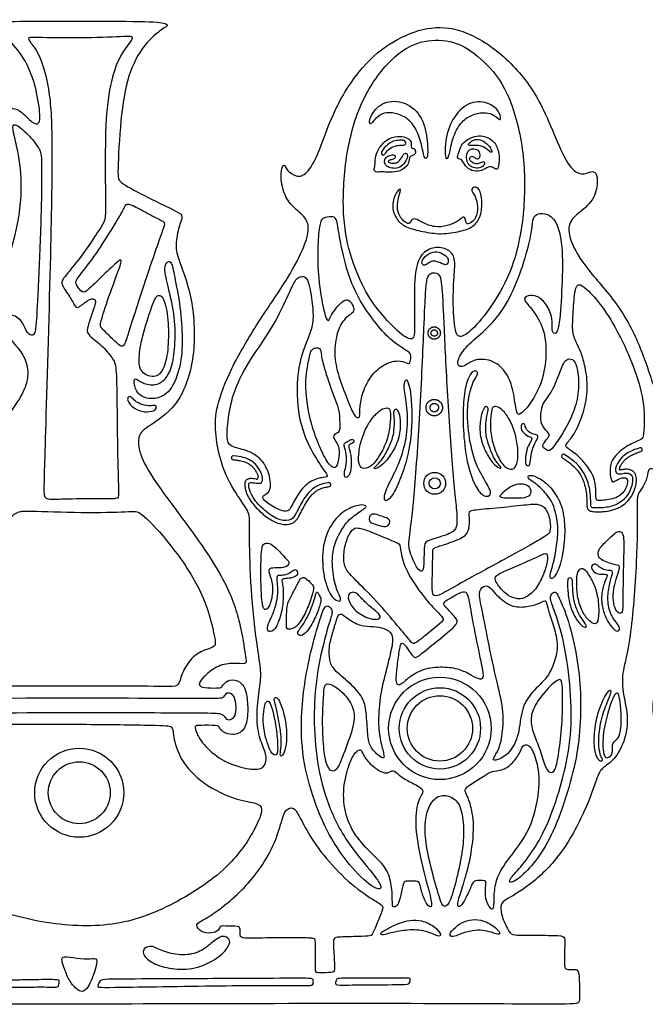
# Model space of a CAD drawing. Units: millimetres. Extents: x -160 to 150, y -168 to 149.
# Drawn here: x -10 to 24, y -93 to -40 of the extents above; entities that cross this region are included whole.
import ezdxf

# ---------------------------------------------------------------- set-up
doc = ezdxf.new("R2010")
doc.units = ezdxf.units.MM
doc.header["$MEASUREMENT"] = 0
doc.layers.add('Layer 03', color=5, linetype='Continuous')

msp = doc.modelspace()

# ---------------------------------------------------------------- linework, layer by layer
at = {"layer": 'Layer 03'}
for centre, radius in [((12.359, -65.109), 0.583), ((12.359, -65.109), 0.301), ((12.635, -78.183), 2.733), ((12.635, -78.183), 2.167), ((12.635, -78.183), 1.742), ((-6.603, -81.615), 2.376), ((-6.603, -81.615), 1.652)]:
    msp.add_circle(centre, radius, dxfattribs=at)
for centre, radius, start, end in [((19.219, -63.661), 0.103, 58.129, 238.129), ((23.332, -63.314), 0.103, 286.322, 106.2716), ((1.616, -63.747), 0.103, 85.4332, 265.4332), ((2.851, -64.787), 0.1, 264.0863, 14.251), ((6.717, -65.179), 0.103, 278.6015, 98.5575)]:
    msp.add_arc(centre, radius, start, end, dxfattribs=at)
for points in [[(-28.79, -54.61), (-29.836, -56.143), (-32.379, -60.09), (-35.395, -65.967), (-37.178, -72.276), (-37.516, -74.596), (-37.54, -75.724), (-37.657, -75.724), (-38.128, -75.677), (-38.387, -76.03), (-38.434, -78.17), (-38.349, -78.972), (-37.822, -79.126), (-37.488, -78.882), (-37.295, -79.01), (-36.764, -79.7), (-35.569, -80.086), (-34.63, -79.829), (-34.193, -79.816), (-33.872, -80.176), (-33.319, -81.681), (-33.171, -81.637), (-31.42, -80.034), (-30.753, -79.426), (-30.827, -79.129), (-31.236, -78.576), (-31.405, -78.127), (-30.8, -78.014), (-28.538, -78.028), (-27.52, -78.026), (-27.324, -78.146), (-27.294, -78.867), (-27.636, -81.12), (-27.349, -82.931), (-26.417, -84.313), (-26.366, -85.061), (-26.587, -85.825), (-26.769, -86.215), (-26.952, -86.017), (-27.319, -85.558), (-27.472, -85.788), (-27.93, -86.964), (-28.633, -87.652), (-28.937, -87.528), (-29.257, -87.659), (-30.013, -88.067), (-29.955, -88.14), (-29.882, -88.372), (-30.173, -88.489), (-32.056, -89.122), (-33.104, -89.34), (-33.104, -89.268), (-33.119, -88.991), (-33.395, -89.035), (-34.326, -89.006), (-34.37, -89.18), (-34.544, -89.428), (-35.912, -89.442), (-38.322, -89.423), (-38.438, -89.582), (-38.366, -90.48), (-38.314, -91.292), (-38.398, -91.319), (-39.106, -91.305), (-39.134, -91.347), (-39.12, -92.556), (-39.037, -92.612), (-37.091, -92.584), (-30.468, -92.592), (-22.588, -92.625), (-22.122, -92.587), (-22.161, -92.412), (-22.161, -89.409), (-22.161, -88.73), (-22.297, -88.691), (-22.938, -88.535), (-23.326, -87.662), (-23.054, -87.138), (-22.472, -87.176), (-21.016, -88.05), (-17.931, -88.788), (-14.812, -88.473), (-13.865, -88.194), (-13.234, -88.547), (-10.773, -89.846), (-10.717, -90.162), (-10.828, -92.817), (-10.81, -92.891), (-9.566, -92.91), (0.291, -92.87), (13.5, -92.859), (20.039, -92.921), (20.081, -92.837), (20.081, -91.764), (20.039, -91.049), (19.87, -91.049), (19.323, -91.07), (19.26, -90.817), (19.293, -89.746), (19.332, -89.319), (19.099, -89.222), (17.798, -89.222), (16.457, -89.22), (16.386, -89.12), (15.913, -88.26), (15.855, -87.514), (16.085, -87.371), (17.604, -86.481), (19.282, -84.77), (20.601, -82.132), (21.049, -80.648), (21.277, -80.297), (21.91, -79.928), (22.54, -78.855), (22.706, -77.521), (22.355, -76.17), (22.348, -75.146), (22.794, -73.791), (23.18, -68.977), (23.16, -66.295), (23.16, -65.71), (23.321, -65.529), (23.684, -64.944), (23.745, -64.339), (23.866, -64.339), (24.289, -64.36), (24.309, -64.481), (24.188, -66.416), (24.094, -69.237), (24.155, -72.281), (24.374, -74.26), (24.636, -75.127), (24.435, -75.409), (23.951, -76.538), (24.035, -77.923), (24.533, -78.826), (24.971, -79.111), (25.284, -79.097), (25.463, -79.618), (25.748, -81.196), (26.985, -83.804), (28.85, -85.755), (30.433, -86.796), (31.417, -87.267), (31.398, -87.552), (30.96, -88.447), (30.37, -89.323), (29.856, -89.361), (27.268, -89.361), (25.917, -89.303), (25.86, -89.399), (25.898, -90.16), (25.909, -91.169), (25.803, -91.239), (25.242, -91.216), (25.218, -91.368), (25.171, -92.773), (25.347, -92.843), (32.196, -92.767), (36.589, -92.849), (36.607, -92.74), (36.634, -92.231), (36.634, -91.629), (36.5, -91.495), (36.099, -90.987), (36.085, -90.759), (36.19, -89.328), (36.098, -89.328), (35.729, -89.315), (35.584, -89.223), (35.229, -88.248), (35.163, -87.761), (35.387, -87.708), (36.77, -87.791), (38.93, -87.369), (40.299, -86.461), (41.09, -85.723), (41.287, -85.868), (41.685, -86.434), (41.891, -87.738), (41.438, -88.712), (41.109, -89.014), (40.683, -89.028), (40.683, -89.33), (40.695, -92.247), (40.741, -92.581), (40.845, -92.685), (41.893, -92.673), (48.659, -92.728), (57.426, -92.867), (57.485, -92.788), (57.485, -92.337), (57.513, -91.284), (57.444, -91.215), (57.059, -90.968), (57.073, -90.706), (57.1, -89.431), (56.853, -89.444), (53.094, -89.461), (52.709, -89.447), (52.723, -89.365), (52.764, -89.09), (52.517, -89.076), (51.719, -88.953), (51.719, -89.063), (51.706, -89.269), (51.5, -89.296), (50.08, -88.919), (48.761, -88.438), (48.679, -88.091), (48.721, -87.944), (48.679, -87.859), (47.878, -87.532), (47.593, -87.469), (47.487, -87.691), (47.414, -87.817), (47.14, -87.691), (46.612, -87.005), (46.154, -86.283), (46.186, -85.838), (45.943, -85.749), (45.732, -86), (45.456, -86.146), (45.334, -85.935), (45.034, -85.327), (44.961, -85.059), (45.213, -85.051), (48.259, -85.124), (50.361, -85.178), (50.58, -85.189), (51.726, -85.918), (53.85, -86.085), (55.222, -85.734), (55.473, -84.931), (56.894, -80.074), (57.426, -73.973), (57.526, -68.618), (57.392, -61.808), (56.203, -56.376), (54.983, -53.827), (54.227, -53.851), (52.479, -53.922), (52.054, -53.898), (51.676, -54.158), (51.298, -54.418), (51.321, -54.631), (51.297, -54.849), (51.181, -54.835), (50.382, -54.805), (50.339, -54.675), (50.179, -53.658), (50.165, -53.106), (50.397, -52.917), (52.111, -52.003), (52.953, -51.422), (52.822, -51.175), (52.459, -51.132), (50.911, -51.161), (50.72, -51.151), (50.739, -51.075), (50.708, -50.452), (50.851, -50.443), (51.904, -50.424), (52.726, -50.452), (52.736, -50.395), (52.479, -49.838), (51.862, -49.474), (51.048, -49.251), (50.871, -48.769), (50.965, -47.118), (50.56, -45.891), (49.329, -44.6), (47.576, -44.586), (46.551, -45.112), (45.944, -45.314), (45.158, -45.247), (43.823, -45.004), (41.369, -44.573), (41.188, -44.389), (40.843, -44.108), (40.835, -44.028), (41.011, -43.795), (40.919, -43.117), (40.491, -43.044), (40.327, -43.035), (40.582, -42.789), (40.609, -42.361), (40.309, -41.933), (39.763, -41.979), (39.608, -42.416), (39.735, -42.598), (39.89, -42.507), (40.191, -42.443), (40.318, -42.671), (40.209, -42.862), (39.717, -42.871), (39.289, -42.825), (38.889, -42.479), (37.398, -41.16), (34.857, -40.303), (32.371, -40.515), (30.293, -41.338), (28.274, -43.062), (27.547, -44.619), (27.305, -44.917), (26.953, -44.67), (27.006, -44.272), (27.258, -44.067), (27.035, -44.014), (26.525, -44.166), (26.05, -44.823), (25.932, -45.769), (26.527, -46.476), (26.974, -46.501), (26.961, -46.761), (26.952, -47.703), (26.915, -47.911), (26.694, -48.267), (26.482, -49.59), (26.333, -51.083), (25.44, -54.035), (24.792, -57.318), (24.468, -59.168), (24.33, -60.186), (23.983, -59.931), (23.59, -58.428), (22.433, -55.838), (20.653, -53.919), (19.53, -52.258), (19.451, -51.152), (20.063, -50.698), (20.947, -49.904), (21.074, -48.887), (20.929, -48.433), (20.602, -48.487), (20.239, -48.687), (19.549, -48.36), (18.837, -46.784), (17.818, -44.242), (15.985, -42.12), (13.8, -40.803), (11.948, -40.712), (10.131, -41.457), (8.488, -42.776), (6.977, -45.091), (6.16, -47.598), (5.519, -48.679), (4.964, -48.779), (4.448, -48.414), (4.309, -47.96), (4.107, -48.515), (4.246, -49.536), (4.682, -50.318), (5.464, -50.858), (5.691, -51.484), (5.45, -52.407), (4.642, -54.038), (2.927, -56.497), (1.411, -59.072), (0.669, -61.084), (0.629, -62.353), (0.883, -63.878), (1.489, -65.284), (2.424, -66.565), (2.499, -66.922), (2.462, -68.729), (2.633, -71.999), (3.016, -74.629), (3.131, -75.398), (2.939, -76.399), (2.828, -77.945), (3.122, -79.049), (3.453, -79.712), (3.269, -80.337), (2.589, -80.411), (1.135, -80.043), (0.031, -79.104), (-0.373, -78.424), (-0.465, -78.037), (-0.245, -78.019), (0.821, -78.014), (0.844, -78.093), (1.013, -78.376), (1.568, -78.58), (2.246, -78.342), (2.416, -77.426), (2.359, -76.431), (2.144, -75.741), (1.534, -75.526), (1.104, -75.763), (1.013, -76.001), (0.821, -76.035), (0.018, -76.024), (-0.299, -75.877), (-0.027, -75.481), (0.697, -74.848), (1.556, -74.667), (2.371, -74.796), (2.276, -74.482), (2.03, -72.641), (1.264, -70.304), (-0.807, -67.345), (-2.69, -64.886), (-3.431, -63.515), (-3.501, -62.512), (-2.991, -62.09), (-1.372, -61.126), (-0.386, -58.644), (-0.475, -55.296), (-1.328, -53.125), (-1.513, -52.45), (-1.272, -51.318), (-1.05, -50.836), (-1.272, -50.65), (-2.942, -49.87), (-4.5, -49.035), (-4.575, -48.757), (-4.412, -45.638), (-4.036, -43.269), (-3.15, -41.63), (-2.077, -40.783), (-1.8, -40.684), (-2.125, -40.473), (-4.513, -40.454), (-9.629, -40.436), (-11.214, -40.493), (-11.157, -40.703), (-10.603, -41.181), (-9.609, -42.251), (-8.979, -43.607), (-8.673, -45.346), (-8.711, -45.996), (-9.094, -45.919), (-9.686, -45.251), (-10.164, -45.059), (-10.565, -45.174), (-10.718, -44.945), (-11.062, -44.658), (-11.52, -44.696), (-11.807, -44.735), (-11.902, -44.257), (-12.328, -43.857), (-12.749, -43.494), (-12.634, -43.016), (-13.398, -41.144), (-15.462, -40.188), (-18.232, -41.029), (-20.506, -43.341), (-21.205, -44.435), (-21.38, -44.857), (-21.749, -44.928), (-22.944, -45.543), (-24.37, -47.308), (-25.715, -49.068), (-25.783, -49.392), (-25.834, -50.365), (-26.107, -50.894), (-27.745, -53.077), (-28.79, -54.61)], [(-8.042, -47.522), (-8.042, -48.89), (-8.098, -52.485), (-8.431, -63.891), (-8.496, -65.781), (-8.383, -66.006), (-7.391, -65.939), (-5.182, -65.939), (-4.529, -65.939), (-4.484, -65.804), (-4.551, -64.339), (-4.595, -60.584), (-4.618, -58.839), (-4.799, -58.454), (-5.388, -57.728), (-6.249, -57.139), (-6.159, -56.777), (-5.909, -56.003), (-5.683, -55.414), (-5.796, -55.255), (-6.068, -55.255), (-6.702, -55.799), (-6.816, -55.686), (-7.156, -55.061), (-7.632, -54.427), (-7.428, -54.155), (-6.394, -52.88), (-5.528, -51.581), (-5.231, -51.103), (-5.186, -50.738), (-5.256, -45.987), (-4.977, -43.773), (-4.475, -42.267), (-3.611, -41.263), (-3.917, -41.235), (-6.176, -41.347), (-8.965, -41.319), (-9.355, -41.263), (-9.244, -41.57), (-8.686, -42.156), (-8.1, -44.275), (-8.043, -46.154), (-8.042, -47.522)], [(8.839, -44.104), (8.37, -44.918), (7.684, -46.818), (7.384, -50.188), (7.679, -52.618), (8.593, -54.85), (9.4, -55.98), (10.559, -57.205), (11.258, -57.567), (11.306, -56.916), (11.233, -54.29), (11.474, -52.989), (12.149, -52.507), (12.92, -52.507), (13.45, -52.94), (13.426, -53.687), (13.306, -55.254), (13.426, -57.205), (13.764, -57.374), (14.51, -56.82), (15.763, -55.205), (16.727, -53.133), (17.182, -50.471), (17.176, -47.289), (16.299, -44.052), (14.996, -42.549), (13.594, -41.497), (11.965, -41.397), (10.498, -41.933), (9.308, -43.29), (8.839, -44.104)], [(10.095, -45.35), (10.299, -45.375), (10.742, -45.5), (11.304, -46.011), (11.661, -46.93), (11.781, -47.799), (12.019, -47.867), (11.968, -46.522), (11.593, -45.279), (10.47, -44.598), (9.38, -44.836), (8.869, -45.619), (8.869, -46.028), (9.073, -45.789), (9.516, -45.347), (9.891, -45.324), (10.095, -45.35)], [(14.794, -45.35), (14.599, -45.375), (14.157, -45.5), (13.595, -46.011), (13.237, -46.93), (13.118, -47.799), (12.88, -47.867), (12.931, -46.522), (13.439, -45.352), (14.393, -44.634), (15.458, -44.86), (15.884, -45.401), (15.884, -45.809), (15.68, -45.571), (15.322, -45.347), (14.988, -45.324), (14.794, -45.35)], [(-11.684, -62.862), (-11.382, -62.549), (-10.564, -61.702), (-9.611, -60.408), (-9.27, -59.363), (-9.452, -58.432), (-9.974, -57.751), (-10.837, -56.798), (-10.859, -56.207), (-10.156, -56.026), (-9.565, -56.525), (-9.406, -57.138), (-9.043, -57.274), (-8.907, -56.956), (-8.815, -54.972), (-8.637, -51.332), (-8.585, -47.615), (-8.689, -47.331), (-9.102, -46.711), (-9.98, -45.884), (-10.238, -45.988), (-9.929, -47.021), (-9.593, -49.061), (-9.877, -51.799), (-11.133, -55.282), (-13.457, -57.787), (-14.778, -58.982), (-15.321, -59.236), (-15.457, -59.355), (-15.321, -59.525), (-14.827, -59.651), (-14.237, -60.434), (-14.021, -61.678), (-14.25, -63.173), (-14.561, -64.515), (-14.609, -64.871), (-14.335, -64.887), (-13.333, -64.435), (-12.38, -63.578), (-11.987, -63.175), (-11.684, -62.862)], [(10.806, -46.66), (10.688, -46.617), (10.387, -46.559), (9.792, -46.732), (9.322, -47.27), (9.178, -47.788), (9.178, -48.162), (9.111, -48.373), (9.178, -48.527), (9.514, -48.479), (9.926, -48.527), (10.512, -48.488), (10.982, -48.114), (11.001, -47.721), (11.116, -47.615), (11.327, -47.596), (11.337, -47.327), (11.251, -47.231), (11.078, -47.222), (11.116, -47.039), (11.097, -46.819), (10.924, -46.703), (10.806, -46.66)], [(15.744, -47.367), (15.694, -47.183), (15.501, -46.768), (14.892, -46.547), (14.512, -46.575), (14.06, -46.771), (13.765, -47.066), (13.627, -47.528), (13.539, -47.765), (13.627, -47.784), (13.863, -47.863), (14.021, -48.286), (14.453, -48.482), (14.866, -48.453), (15.23, -48.187), (15.506, -48.246), (15.742, -48.463), (15.801, -47.873), (15.794, -47.551), (15.744, -47.367)], [(15.212, -47.065), (15.119, -46.961), (14.876, -46.771), (14.503, -46.742), (14.237, -46.899), (14.109, -47.076), (14.286, -47.106), (14.699, -47.047), (15.093, -47.214), (15.378, -47.509), (15.437, -47.391), (15.306, -47.168), (15.212, -47.065)], [(10.537, -47.063), (10.459, -47.065), (10.262, -47.096), (9.907, -47.257), (9.745, -47.496), (9.629, -47.625), (9.487, -47.567), (9.545, -47.309), (9.945, -46.947), (10.242, -46.825), (10.552, -46.792), (10.726, -46.805), (10.823, -46.908), (10.81, -47.025), (10.726, -47.083), (10.614, -47.061), (10.537, -47.063)], [(14.396, -48.005), (14.46, -48.041), (14.599, -48.089), (14.806, -48.013), (15.031, -47.937), (15.047, -48.098), (14.853, -48.267), (14.48, -48.288), (14.239, -48.174), (14.053, -47.958), (14.019, -47.543), (14.23, -47.259), (14.552, -47.285), (14.743, -47.382), (14.81, -47.653), (14.713, -47.814), (14.531, -47.776), (14.387, -47.632), (14.218, -47.687), (14.214, -47.873), (14.332, -47.969), (14.396, -48.005)], [(9.879, -48.231), (9.95, -48.265), (10.139, -48.326), (10.507, -48.28), (10.784, -47.997), (10.933, -47.655), (10.875, -47.487), (10.713, -47.493), (10.655, -47.655), (10.423, -47.977), (10.197, -48.061), (9.913, -47.997), (9.855, -47.951), (9.946, -47.855), (10.146, -47.829), (10.275, -47.719), (10.223, -47.564), (9.971, -47.597), (9.739, -47.713), (9.662, -47.926), (9.713, -48.119), (9.808, -48.197), (9.879, -48.231)], [(11.732, -51.201), (11.908, -51.288), (12.377, -51.474), (13.021, -51.389), (13.628, -51.134), (13.919, -50.818), (14.004, -51.025), (14.029, -51.28), (14.211, -51.268), (14.587, -51), (14.672, -50.333), (14.539, -49.762), (14.259, -49.471), (14.454, -49.252), (14.757, -49.374), (14.903, -49.993), (14.842, -50.891), (14.441, -51.438), (13.761, -51.668), (12.693, -51.85), (11.722, -51.68), (10.811, -51.462), (10.362, -51.098), (10.061, -50.509), (10.193, -49.663), (10.629, -49.252), (10.435, -49.811), (10.338, -50.393), (10.447, -50.855), (10.823, -51.231), (11.03, -51.28), (11.09, -51.049), (11.321, -50.952), (11.556, -51.114), (11.732, -51.201)], [(-4.433, -50.832), (-4.619, -51.158), (-5.267, -52.221), (-6.124, -53.467), (-6.844, -54.304), (-6.785, -54.498), (-6.416, -55.004), (-6.182, -54.829), (-5.19, -53.876), (-4.353, -53.078), (-4.314, -53.253), (-5.074, -55.251), (-5.507, -56.637), (-5.478, -56.782), (-4.871, -57.359), (-4.395, -57.836), (-4.193, -57.793), (-3.99, -57.085), (-2.618, -52.871), (-2.033, -51.3), (-2.049, -51.167), (-2.367, -51.016), (-3.503, -50.403), (-3.988, -50.153), (-4.155, -50.27), (-4.248, -50.507), (-4.433, -50.832)], [(7.317, -52.133), (7.409, -52.615), (7.682, -53.896), (8.341, -55.398), (9.287, -56.67), (10.07, -57.567), (11.071, -58.128), (11.097, -58.322), (11.045, -58.762), (10.889, -58.698), (10.411, -58.516), (9.647, -58.724), (8.902, -59.377), (8.454, -60.389), (8.352, -61.17), (8.377, -61.593), (8.236, -61.631), (8.019, -61.465), (7.583, -60.338), (7.109, -59.07), (6.956, -57.931), (7.243, -56.7), (7.661, -56.215), (8.078, -55.986), (8.038, -55.663), (7.796, -55.285), (7.486, -55.326), (7.095, -55.757), (6.786, -56.215), (6.705, -56.484), (6.543, -56.349), (6.247, -55.005), (6.085, -53.362), (6.145, -51.803), (6.267, -51.033), (6.469, -50.925), (6.996, -50.858), (7.131, -51.006), (7.225, -51.651), (7.317, -52.133)], [(17.341, -52.508), (17.225, -52.953), (16.862, -54.193), (16.048, -55.864), (15.086, -56.951), (14.026, -57.768), (13.549, -58.537), (13.604, -58.922), (13.989, -58.867), (14.466, -58.446), (15.528, -58.519), (16.225, -59.215), (16.591, -60.168), (16.698, -61.45), (16.909, -61.467), (17.472, -60.887), (18.122, -59.691), (18.351, -58.259), (18.21, -56.806), (17.577, -55.822), (17.032, -55.277), (17.296, -55.083), (17.841, -55.066), (18.369, -55.558), (18.667, -56.349), (18.597, -56.965), (18.738, -57.193), (19.002, -56.965), (19.142, -54.914), (19.213, -52.56), (18.914, -51.153), (18.369, -50.696), (17.841, -50.696), (17.595, -50.907), (17.56, -51.522), (17.457, -52.063), (17.341, -52.508)], [(13.003, -53.033), (12.936, -52.956), (12.7, -52.779), (12.258, -52.73), (11.805, -52.985), (11.618, -53.369), (11.805, -53.526), (12.051, -53.339), (12.287, -53.212), (12.661, -53.349), (13.025, -53.516), (13.103, -53.241), (13.071, -53.11), (13.003, -53.033)], [(-1.878, -54.538), (-1.779, -54.955), (-1.503, -56.087), (-1.461, -57.64), (-1.628, -58.903), (-2.002, -59.595), (-2.507, -59.913), (-3.274, -59.8), (-3.685, -59.37), (-3.685, -59.913), (-3.423, -60.474), (-2.582, -60.679), (-1.722, -60.287), (-1.161, -58.847), (-1.086, -57.426), (-1.192, -55.736), (-1.547, -53.92), (-1.685, -53.269), (-1.882, -53.23), (-2.1, -53.585), (-1.978, -54.121), (-1.878, -54.538)], [(4.469, -55.234), (4.257, -55.689), (3.633, -56.989), (2.332, -58.707), (1.551, -60.372), (1.305, -61.847), (1.24, -62.913), (1.535, -63.192), (2.42, -63.339), (3.241, -63.883), (3.609, -64.796), (3.624, -65.503), (3.329, -65.709), (3.138, -65.812), (3.255, -66.063), (4.139, -66.593), (4.566, -66.637), (4.699, -66.357), (5.141, -65.532), (5.759, -64.914), (6.496, -64.781), (6.702, -64.752), (6.466, -64.443), (5.612, -63.165), (4.988, -61.379), (4.99, -58.792), (5.722, -57.146), (5.904, -56.385), (5.831, -55.46), (5.613, -54.026), (5.141, -54.063), (4.906, -54.262), (4.682, -54.779), (4.469, -55.234)], [(11.791, -56.612), (11.747, -57.652), (11.611, -61.089), (11.264, -65.951), (10.991, -68.173), (10.952, -68.504), (11.127, -69.029), (11.438, -69.691), (11.691, -69.885), (11.789, -69.555), (11.789, -68.29), (11.925, -68.173), (13.189, -67.823), (13.54, -67.531), (13.579, -66.986), (13.244, -63.873), (12.959, -59.212), (12.805, -55.596), (12.716, -54.044), (12.464, -53.876), (12.127, -53.86), (11.942, -54.129), (11.875, -54.851), (11.835, -55.573), (11.791, -56.612)], [(20.381, -58.92), (20.444, -59.226), (20.567, -60.014), (20.327, -61.324), (19.86, -62.448), (19.345, -63.033), (19.331, -63.187), (19.916, -63.521), (20.738, -64.413), (20.989, -65.249), (20.907, -66.039), (21.161, -66.039), (22.11, -65.937), (22.553, -65.469), (22.679, -64.988), (22.578, -64.786), (22.262, -64.811), (21.895, -65.064), (21.793, -65.039), (21.679, -64.507), (21.755, -63.862), (22.388, -63.233), (23.162, -62.841), (23.443, -62.764), (23.532, -62.522), (23.559, -60.703), (23, -58.906), (22.197, -57.112), (21.315, -55.642), (20.375, -54.625), (20.035, -54.455), (19.819, -54.671), (19.757, -55.969), (19.665, -57.097), (19.958, -57.669), (20.19, -58.179), (20.318, -58.615), (20.381, -58.92)], [(-2.755, -55.753), (-2.889, -56.139), (-3.285, -57.365), (-3.438, -58.418), (-3.38, -59.261), (-2.461, -59.548), (-2.002, -58.878), (-1.829, -57.748), (-1.848, -56.139), (-2.136, -55.048), (-2.48, -55.048), (-2.621, -55.367), (-2.755, -55.753)], [(5.639, -58.536), (5.581, -58.823), (5.394, -59.791), (5.658, -61.525), (5.967, -62.584), (6.519, -63.836), (6.926, -64.356), (7.186, -64.21), (7.284, -63.494), (7.219, -63.023), (6.926, -62.681), (6.991, -62.47), (7.3, -62.405), (7.3, -61.949), (7.251, -61.104), (7.072, -60.763), (6.444, -58.957), (6.297, -58.252), (6.264, -57.843), (5.887, -57.875), (5.74, -58.072), (5.696, -58.249), (5.639, -58.536)], [(19.058, -59.147), (18.953, -59.423), (18.621, -60.278), (18.154, -60.775), (18.048, -61.182), (17.961, -61.869), (18.305, -62.308), (18.542, -62.521), (18.341, -62.747), (18.068, -63.114), (18.186, -63.245), (18.471, -63.411), (18.602, -63.292), (19.195, -62.45), (19.729, -61.465), (20.058, -60.35), (20.032, -59.158), (19.802, -58.453), (19.443, -58.466), (19.25, -58.619), (19.162, -58.871), (19.058, -59.147)], [(14.35, -59.866), (14.256, -60.12), (14.039, -60.928), (14.186, -62.771), (14.558, -64.258), (15.442, -65.559), (15.293, -65.797), (14.995, -65.827), (14.548, -65.41), (14.042, -64.01), (13.863, -62.174), (13.863, -60.906), (14.012, -59.745), (14.325, -59.121), (14.608, -59.091), (14.667, -59.24), (14.608, -59.404), (14.445, -59.612), (14.35, -59.866)], [(10.795, -60.487), (10.842, -60.799), (10.989, -61.814), (10.749, -63.238), (10.335, -64.386), (9.723, -65.448), (9.611, -66.157), (10.029, -65.947), (10.528, -64.933), (10.898, -63.791), (11.107, -62.65), (11.156, -61.311), (11.075, -60.152), (10.898, -59.557), (10.786, -59.589), (10.705, -59.943), (10.748, -60.175), (10.795, -60.487)], [(-3.684, -60.651), (-3.613, -60.716), (-3.438, -60.867), (-2.843, -61.021), (-2.51, -60.902), (-2.463, -61.128), (-2.677, -61.283), (-3.26, -61.319), (-3.831, -61.021), (-4.057, -60.664), (-3.998, -60.474), (-3.867, -60.474), (-3.756, -60.585), (-3.684, -60.651)], [(9.302, -61.341), (9.162, -61.469), (8.83, -61.843), (8.472, -62.673), (8.294, -63.427), (8.281, -64.052), (8.472, -64.372), (8.932, -64.282), (9.404, -63.708), (9.851, -62.788), (9.992, -61.958), (10.005, -61.307), (9.941, -61.077), (9.673, -61.077), (9.443, -61.213), (9.302, -61.341)], [(10.201, -61.601), (10.212, -61.779), (10.22, -62.367), (10.016, -63.005), (9.645, -63.72), (9.365, -64.065), (9.084, -64.295), (9.16, -64.372), (9.582, -64.155), (10.144, -63.452), (10.527, -62.533), (10.527, -61.677), (10.424, -61.23), (10.246, -61.103), (10.156, -61.294), (10.19, -61.422), (10.201, -61.601)], [(15.15, -61.469), (15.118, -61.645), (15.039, -62.228), (15.166, -62.886), (15.447, -63.64), (15.685, -64.016), (15.936, -64.278), (15.851, -64.345), (15.459, -64.079), (14.985, -63.314), (14.715, -62.356), (14.818, -61.506), (14.973, -61.075), (15.166, -60.969), (15.231, -61.17), (15.182, -61.293), (15.15, -61.469)], [(16.074, -61.319), (16.198, -61.463), (16.482, -61.875), (16.738, -62.742), (16.825, -63.511), (16.762, -64.134), (16.534, -64.428), (16.088, -64.284), (15.688, -63.657), (15.355, -62.69), (15.315, -61.849), (15.38, -61.201), (15.471, -60.981), (15.738, -61.013), (15.949, -61.176), (16.074, -61.319)], [(17.193, -62.079), (17.218, -62.146), (17.302, -62.319), (17.561, -62.497), (17.873, -62.506), (17.882, -62.667), (17.623, -63.087), (17.489, -63.623), (17.454, -64.141), (17.329, -64.212), (17.177, -64.087), (17.204, -63.569), (17.346, -63.06), (17.57, -62.738), (17.543, -62.658), (17.159, -62.524), (16.909, -62.176), (17.025, -61.908), (17.15, -61.917), (17.168, -62.012), (17.193, -62.079)], [(7.57, -63.246), (7.601, -63.363), (7.673, -63.7), (7.625, -64.228), (7.517, -64.612), (7.565, -64.816), (7.757, -64.78), (7.913, -64.432), (7.902, -63.529), (7.754, -63.157), (7.772, -63.061), (7.936, -62.975), (8.066, -62.931), (8.04, -62.784), (7.936, -62.732), (7.668, -62.905), (7.486, -62.992), (7.539, -63.128), (7.57, -63.246)], [(16.21, -65.9), (16.402, -65.91), (16.922, -65.916), (17.375, -65.852), (17.529, -65.589), (17.411, -65.218), (16.985, -65.091), (16.459, -65.208), (15.925, -65.644), (15.771, -65.861), (16.018, -65.891), (16.21, -65.9)], [(18.029, -65.384), (18.214, -65.558), (18.667, -66.037), (18.949, -67.177), (18.923, -68.035), (18.773, -69.112), (18.491, -70.022), (18.516, -70.189), (18.696, -70.201), (19.016, -69.689), (19.298, -68.357), (19.31, -67.083), (19.09, -66.073), (18.48, -65.193), (17.79, -64.732), (17.343, -64.637), (17.329, -64.854), (17.56, -64.989), (17.845, -65.209), (18.029, -65.384)], [(-10.536, -67.185), (-10.86, -67.507), (-11.99, -68.653), (-13.01, -70.358), (-13.698, -72.174), (-13.941, -73.434), (-13.784, -73.497), (-12.938, -73.81), (-11.858, -74.687), (-11.513, -75.784), (-11.435, -75.909), (-10.918, -75.941), (-3.306, -75.929), (-1.637, -75.952), (-1.284, -75.924), (-1.179, -75.328), (-0.652, -74.381), (0.119, -73.96), (0.698, -73.854), (0.646, -73.398), (0.073, -70.957), (-1.747, -68.272), (-3.353, -66.601), (-3.648, -66.601), (-5.942, -66.699), (-9.358, -66.569), (-9.755, -66.6), (-10.045, -66.722), (-10.212, -66.863), (-10.536, -67.185)], [(8.178, -66.753), (8.015, -66.87), (7.578, -67.187), (6.891, -68.48), (6.874, -69.773), (7.12, -70.821), (7.414, -71.344), (7.234, -71.459), (6.776, -71.132), (6.383, -70.018), (6.334, -68.365), (6.891, -67.121), (7.693, -66.417), (8.544, -66.204), (8.773, -66.352), (8.56, -66.483), (8.342, -66.636), (8.178, -66.753)], [(13.982, -70.305), (14.57, -69.977), (16.051, -69.192), (18.367, -67.891), (18.532, -67.741), (18.547, -67.112), (18.322, -66.439), (17.918, -66.184), (17.305, -66.244), (15.599, -66.424), (14.267, -66.529), (14.177, -66.648), (14.237, -67.217), (14.147, -67.861), (13.458, -68.19), (12.411, -68.519), (12.246, -68.594), (12.261, -68.878), (12.216, -70.753), (12.242, -71.112), (12.524, -71.163), (13.394, -70.634), (13.982, -70.305)], [(9.444, -66.835), (9.564, -66.874), (9.812, -66.949), (10.01, -67.097), (9.911, -67.407), (9.576, -67.432), (9.007, -67.234), (8.845, -67.122), (8.87, -66.837), (9.093, -66.713), (9.325, -66.796), (9.444, -66.835)], [(8.16, -70.293), (8.439, -70.572), (9.252, -71.364), (10.456, -72.802), (11.097, -73.568), (11.222, -73.708), (11.55, -73.49), (12.613, -72.614), (12.879, -72.395), (12.723, -72.177), (12.019, -71.489), (10.972, -70.097), (10.529, -68.914), (10.544, -68.336), (10.232, -68.242), (8.872, -67.648), (8.231, -67.445), (7.95, -67.538), (7.621, -68.148), (7.465, -69.039), (7.574, -69.694), (7.88, -70.015), (8.16, -70.293)], [(21.596, -69.33), (21.716, -69.375), (21.945, -69.465), (22.265, -69.465), (22.179, -69.797), (21.982, -70.374), (21.874, -70.902), (21.886, -71.539), (22.056, -71.994), (22.363, -72.096), (22.398, -71.709), (22.398, -70.436), (22.449, -68.65), (22.449, -67.844), (22.288, -67.659), (22.046, -67.682), (21.689, -68.04), (21.066, -68.604), (21.066, -68.985), (21.228, -69.192), (21.477, -69.284), (21.596, -69.33)], [(3.107, -68.928), (3.092, -69.187), (3.074, -69.972), (3.116, -71.345), (3.228, -71.891), (3.48, -71.835), (3.718, -71.177), (3.718, -70.322), (3.452, -69.776), (3.578, -69.608), (4.054, -69.636), (4.517, -69.566), (4.643, -69.328), (4.334, -69.033), (3.708, -68.33), (3.329, -68.26), (3.161, -68.414), (3.121, -68.668), (3.107, -68.928)], [(15.733, -70.52), (15.827, -70.659), (16.111, -71.024), (16.657, -71.282), (17.158, -71.282), (17.766, -70.811), (18.161, -69.991), (18.404, -69.262), (18.373, -68.746), (18.054, -68.943), (16.672, -69.551), (15.609, -69.991), (15.549, -70.189), (15.64, -70.381), (15.733, -70.52)], [(3.976, -70.527), (3.989, -70.705), (4.012, -71.13), (3.844, -71.777), (3.605, -72.367), (3.366, -72.828), (3.514, -73.083), (3.835, -72.944), (4.099, -72.367), (4.305, -71.427), (4.272, -70.529), (4.165, -70.249), (4.313, -70.191), (4.692, -70.175), (5.021, -70.068), (5.062, -69.862), (4.93, -69.64), (4.692, -69.862), (4.329, -70.021), (4.025, -69.988), (3.934, -70.062), (3.963, -70.349), (3.976, -70.527)], [(19.936, -70.248), (19.929, -70.428), (19.929, -70.904), (20.099, -71.714), (20.461, -72.326), (20.846, -72.665), (21.084, -72.541), (21.141, -71.827), (21.016, -70.842), (20.665, -70.094), (20.348, -69.653), (20.133, -69.63), (19.974, -69.822), (19.944, -70.068), (19.936, -70.248)], [(21.084, -69.518), (21.148, -69.572), (21.301, -69.699), (21.61, -69.769), (21.9, -69.749), (21.79, -70.078), (21.6, -70.807), (21.58, -71.655), (21.857, -72.355), (22.308, -72.806), (22.145, -73.037), (21.933, -72.941), (21.53, -72.422), (21.299, -71.807), (21.223, -71.068), (21.424, -70.355), (21.568, -70.066), (21.549, -69.961), (21.338, -69.961), (20.992, -69.961), (20.723, -69.712), (20.713, -69.482), (20.915, -69.376), (21.019, -69.465), (21.084, -69.518)], [(5.057, -70.456), (4.976, -70.608), (4.732, -71.079), (4.485, -71.539), (4.477, -71.829), (4.417, -72.851), (4.536, -72.919), (4.962, -72.834), (5.405, -72.186), (5.763, -71.292), (5.933, -70.67), (5.891, -70.568), (5.507, -70.185), (5.346, -70.108), (5.218, -70.168), (5.138, -70.304), (5.057, -70.456)], [(19.717, -70.566), (19.721, -70.723), (19.736, -71.221), (19.929, -71.878), (20.246, -72.411), (20.518, -72.75), (20.359, -72.841), (19.985, -72.524), (19.578, -71.731), (19.453, -71.006), (19.442, -70.247), (19.487, -70.145), (19.646, -70.134), (19.714, -70.281), (19.714, -70.41), (19.717, -70.566)], [(5.93, -71.33), (5.887, -71.471), (5.745, -71.908), (5.49, -72.393), (5.251, -72.777), (5.055, -72.998), (5.038, -73.202), (5.294, -73.262), (5.626, -72.955), (6.086, -72.112), (6.299, -71.38), (6.299, -71.251), (6.162, -71.013), (6.077, -70.859), (6.001, -71.064), (5.972, -71.189), (5.93, -71.33)], [(11.088, -75.407), (11.271, -75.283), (11.815, -74.956), (12.959, -74.888), (13.776, -75.051), (14.347, -75.364), (14.81, -75.623), (14.987, -75.46), (14.865, -74.806), (14.424, -72.769), (14.185, -71.251), (14.045, -70.843), (13.736, -70.914), (13.117, -71.279), (12.808, -71.462), (12.85, -71.617), (13.553, -72.348), (13.595, -72.544), (13.229, -72.952), (11.77, -74.087), (11.407, -74.41), (11.232, -74.41), (10.977, -74.02), (10.641, -73.563), (10.52, -73.697), (10.412, -74.437), (10.291, -75.446), (10.304, -75.822), (10.493, -75.903), (10.721, -75.701), (10.906, -75.531), (11.088, -75.407)], [(14.943, -72.157), (15.049, -72.679), (15.297, -74.027), (15.715, -75.84), (16.069, -77.326), (15.971, -78.685), (15.715, -79.472), (15.38, -79.885), (15.656, -79.905), (16.365, -79.551), (16.877, -78.527), (16.955, -77.149), (17.526, -76.224), (18.434, -75.461), (18.808, -74.495), (18.966, -73.668), (18.67, -72.625), (18.393, -71.821), (18.313, -71.452), (18.281, -71.308), (17.913, -71.532), (17.208, -71.741), (16.327, -71.692), (15.51, -70.94), (15.286, -70.587), (14.949, -70.555), (14.661, -70.892), (14.837, -71.634), (14.943, -72.157)], [(19.587, -76.14), (19.652, -76.973), (19.688, -78.542), (19.228, -80.814), (18.575, -82.89), (17.844, -84.388), (17.013, -85.52), (16.335, -86.226), (16.321, -86.428), (16.653, -86.37), (17.532, -85.578), (18.383, -84.366), (19.183, -82.523), (19.866, -80.14), (20.12, -78.401), (20.179, -76.246), (19.964, -74.365), (19.515, -72.39), (18.929, -71.042), (18.792, -70.866), (18.596, -70.983), (18.479, -71.218), (18.655, -71.628), (19.3, -73.543), (19.523, -75.307), (19.587, -76.14)], [(8.438, -71.226), (8.537, -71.334), (8.835, -71.638), (9.448, -72.103), (9.486, -72.317), (9.123, -72.419), (8.267, -72.094), (7.737, -71.433), (7.728, -70.978), (8.016, -70.894), (8.239, -70.987), (8.338, -71.117), (8.438, -71.226)], [(5.259, -77.577), (5.236, -78.231), (5.268, -79.762), (5.9, -82.082), (6.799, -84.12), (8.143, -85.935), (9.331, -86.876), (9.622, -86.697), (9.062, -85.89), (7.538, -84.164), (6.418, -81.767), (5.966, -79.354), (5.895, -77.058), (6.106, -74.842), (6.735, -72.486), (6.949, -71.939), (6.759, -71.654), (6.521, -71.606), (6.284, -72.153), (5.713, -74.151), (5.404, -75.839), (5.282, -76.923), (5.259, -77.577)], [(7.098, -72.465), (7.051, -72.619), (6.917, -73.094), (6.696, -73.867), (6.736, -74.56), (6.937, -75.055), (7.821, -75.728), (8.574, -76.54), (8.715, -77.273), (8.785, -78.591), (8.876, -79.163), (9.398, -79.696), (9.649, -79.796), (9.679, -79.625), (9.448, -78.872), (9.327, -77.908), (9.442, -76.327), (9.829, -74.87), (10.137, -73.592), (10.125, -73.138), (9.672, -72.816), (9.087, -72.744), (8.418, -72.744), (7.726, -72.35), (7.355, -72.004), (7.2, -72.171), (7.145, -72.311), (7.098, -72.465)], [(19.175, -76.278), (19.181, -76.638), (19.181, -77.814), (19.007, -79.371), (18.832, -80.386), (18.587, -80.596), (18.272, -80.404), (18.027, -79.388), (17.642, -78.548), (17.449, -77.813), (17.572, -77.095), (18.34, -76.064), (19.036, -75.475), (19.143, -75.654), (19.168, -75.918), (19.175, -76.278)], [(6.436, -76.378), (6.416, -76.681), (6.358, -77.621), (6.41, -79.049), (6.548, -80.115), (6.857, -80.562), (7.201, -80.373), (7.614, -79.238), (8.13, -77.828), (8.026, -77.002), (7.493, -76.263), (6.805, -75.782), (6.479, -75.799), (6.456, -76.074), (6.436, -76.378)], [(21.629, -76.624), (21.545, -76.827), (21.269, -77.494), (21.085, -78.645), (21.128, -79.365), (21.234, -79.742), (21.373, -79.889), (21.177, -79.954), (20.98, -79.742), (20.809, -79.087), (20.916, -77.801), (21.172, -77.011), (21.485, -76.333), (21.667, -76.135), (21.791, -76.185), (21.774, -76.276), (21.713, -76.421), (21.629, -76.624)], [(-26.256, -76.631), (-22.597, -76.619), (-9.499, -76.565), (0.055, -76.586), (0.886, -76.602), (1.115, -76.537), (1.229, -76.243), (1.604, -76.341), (1.75, -76.7), (1.783, -77.303), (1.653, -77.678), (1.278, -77.76), (1.147, -77.548), (1.017, -77.385), (0.365, -77.352), (-4.485, -77.336), (-14.104, -77.352), (-23.549, -77.336), (-30.506, -77.352), (-31.697, -77.368), (-31.778, -77.303), (-31.762, -76.896), (-31.778, -76.7), (-31.452, -76.635), (-29.915, -76.642), (-26.256, -76.631)], [(3.878, -77.004), (3.923, -77.18), (4.033, -77.692), (4.169, -78.509), (4.176, -79.157), (4.093, -79.63), (4.184, -79.714), (4.39, -79.417), (4.489, -78.654), (4.413, -77.823), (4.231, -77.061), (4.015, -76.582), (3.852, -76.497), (3.767, -76.636), (3.834, -76.828), (3.878, -77.004)], [(22.265, -76.931), (22.288, -77.144), (22.341, -77.772), (22.247, -78.553), (22.072, -78.781), (21.844, -78.956), (21.844, -79.185), (21.857, -79.495), (21.722, -79.696), (21.467, -79.818), (21.305, -79.427), (21.332, -78.284), (21.695, -77.005), (21.924, -76.386), (22.126, -76.238), (22.207, -76.494), (22.243, -76.718), (22.265, -76.931)], [(3.259, -77.14), (3.235, -77.306), (3.185, -77.793), (3.294, -78.53), (3.458, -79.063), (3.67, -79.583), (3.917, -79.644), (4.005, -79.412), (3.951, -78.462), (3.777, -77.466), (3.619, -76.879), (3.476, -76.684), (3.326, -76.797), (3.282, -76.973), (3.259, -77.14)], [(-6.471, -77.964), (-7.823, -77.955), (-10.283, -77.955), (-11.235, -77.979), (-11.306, -78.098), (-11.615, -79.026), (-12.258, -80.478), (-13.495, -81.525), (-14.566, -81.953), (-16.217, -81.806), (-16.24, -82.116), (-15.812, -83.401), (-14.364, -85.64), (-12.426, -87.401), (-9.167, -88.546), (-5.145, -88.899), (-2.004, -87.9), (1.384, -85.76), (2.891, -83.433), (3.23, -82.392), (2.891, -82.15), (1.609, -81.981), (-0.231, -81.037), (-1.369, -79.657), (-1.611, -78.398), (-1.611, -78.059), (-2.168, -78.011), (-5.118, -77.974), (-6.471, -77.964)], [(7.796, -80.131), (7.682, -80.45), (7.435, -81.343), (7.559, -82.843), (8.16, -84.021), (9.203, -85.068), (9.761, -85.587), (10.069, -86.414), (10.107, -87.414), (10.088, -87.741), (10.396, -87.702), (10.55, -87.087), (10.7, -86.34), (10.839, -86.326), (11.449, -86.326), (11.559, -86.409), (11.629, -86.88), (11.961, -87.657), (12.211, -87.781), (12.183, -87.282), (11.725, -85.689), (11.284, -83.607), (11.389, -82.077), (11.788, -81.596), (11.688, -81.347), (10.958, -81.015), (10.427, -80.667), (10.129, -80.352), (9.863, -80.6), (9.515, -80.534), (8.933, -80.126), (8.519, -79.612), (8.436, -79.231), (8.121, -79.43), (7.91, -79.812), (7.796, -80.131)], [(14.244, -82.199), (14.324, -82.466), (14.512, -83.302), (14.283, -85.122), (13.928, -86.412), (13.588, -87.391), (13.564, -87.689), (13.755, -87.725), (14.089, -87.117), (14.375, -86.426), (14.494, -86.283), (14.994, -86.307), (15.102, -86.319), (15.078, -86.581), (15.03, -87.26), (15.364, -87.892), (15.519, -87.844), (15.495, -86.903), (15.674, -86.069), (16.256, -85.147), (17.269, -83.91), (17.717, -82.675), (18.019, -80.904), (17.705, -79.542), (17.355, -78.984), (17.024, -79.088), (16.919, -79.507), (16.448, -80.136), (15.959, -80.433), (15.383, -80.45), (15.103, -80.66), (14.431, -81.061), (13.918, -81.386), (14.034, -81.702), (14.164, -81.933), (14.244, -82.199)], [(12.005, -82.512), (11.909, -82.765), (11.812, -83.323), (11.903, -84.595), (12.303, -86.14), (12.703, -87.597), (12.903, -87.725), (13.174, -87.54), (13.588, -86.013), (13.902, -84.444), (13.916, -83.167), (13.702, -82.087), (13.017, -81.702), (12.389, -81.802), (12.102, -82.258), (12.005, -82.512)], [(4.051, -83.617), (3.919, -84.032), (3.519, -84.981), (2.664, -86.202), (1.72, -87.174), (0.58, -88.084), (-0.21, -88.515), (-0.408, -88.658), (-0.156, -89.054), (0.436, -89.143), (0.885, -88.964), (0.868, -88.712), (1.119, -88.73), (1.963, -88.73), (1.981, -88.856), (1.963, -89.359), (2.197, -89.377), (4.065, -89.359), (5.93, -89.356), (6.003, -89.429), (5.993, -89.888), (5.993, -91.016), (6.003, -91.214), (6.139, -91.225), (6.943, -91.214), (7.027, -91.162), (6.995, -90.316), (6.912, -89.345), (7.131, -89.314), (8.653, -89.276), (8.992, -89.253), (9.06, -89.118), (9.445, -88.201), (9.662, -87.675), (9.424, -87.537), (8.111, -86.718), (6.674, -85.317), (5.634, -83.879), (5.085, -82.75), (4.834, -82.35), (4.314, -82.492), (4.184, -83.202), (4.051, -83.617)], [(10.294, -89.041), (10.515, -89), (11.2, -88.879), (12.057, -89.03), (12.549, -89.314), (12.775, -89.232), (12.353, -88.728), (11.65, -88.401), (11.045, -88.402), (10.454, -88.563), (9.836, -88.872), (9.407, -89.1), (9.528, -89.235), (9.877, -89.127), (10.074, -89.082), (10.294, -89.041)], [(13.726, -89.155), (13.904, -89.089), (14.417, -88.941), (14.906, -88.953), (15.384, -89.046), (15.908, -89.244), (15.78, -88.93), (15.128, -88.475), (14.51, -88.347), (13.916, -88.463), (13.45, -88.778), (13.066, -89.209), (13.345, -89.337), (13.547, -89.221), (13.726, -89.155)], [(-2.044, -90.09), (-1.767, -90.189), (-1.065, -90.329), (-0.139, -90.14), (0.513, -89.571), (1.06, -89.171), (1.46, -89.424), (1.418, -89.761), (0.955, -90.35), (-0.265, -91.023), (-1.549, -91.065), (-2.601, -90.792), (-3.233, -90.308), (-3.191, -89.887), (-2.728, -89.74), (-2.321, -89.992), (-2.044, -90.09)], [(-7.4, -90.978), (-7.337, -91.149), (-7.177, -91.617), (-6.749, -92.131), (-6.458, -92.268), (-6.149, -92.097), (-5.721, -91.035), (-5.601, -90.418), (-5.944, -90.486), (-6.732, -90.469), (-7.503, -90.281), (-7.554, -90.589), (-7.463, -90.806), (-7.4, -90.978)], [(-9.784, -91.608), (-9.485, -91.603), (-8.509, -91.584), (-7.635, -91.584), (-7.691, -91.669), (-7.677, -92.007), (-7.973, -91.979), (-9.157, -91.979), (-10.284, -91.993), (-10.411, -91.993), (-10.439, -91.824), (-10.425, -91.626), (-10.298, -91.612), (-10.082, -91.612), (-9.784, -91.608)], [(-2.462, -91.548), (-1.247, -91.542), (2.26, -91.528), (5.417, -91.507), (5.88, -91.528), (5.88, -91.613), (5.901, -91.907), (5.522, -91.907), (1.818, -91.886), (-5.465, -92.017), (-5.649, -91.989), (-5.593, -91.819), (-5.479, -91.578), (-5.027, -91.564), (-3.676, -91.554), (-2.462, -91.548)], [(8.269, -91.514), (8.759, -91.514), (10.236, -91.514), (11.057, -91.498), (11.057, -91.547), (11.024, -91.81), (10.86, -91.859), (8.382, -91.859), (7.085, -91.892), (7.068, -91.826), (7.085, -91.531), (7.298, -91.514), (7.78, -91.514), (8.269, -91.514)]]:
    msp.add_open_spline(points, degree=3, dxfattribs=at)
for points, knots in [([(12.498, -57.374), (12.782, -57.209), (12.618, -56.925), (12.454, -56.641), (12.17, -56.806), (11.886, -56.97), (12.05, -57.254), (12.214, -57.538), (12.498, -57.374)], [0, 0, 0, 0.916363, 0.916363, 1.832726, 1.832726, 2.749089, 2.749089, 3.665453, 3.665453, 3.665453]), ([(12.449, -56.965), (12.324, -56.85), (12.209, -56.975), (12.095, -57.099), (12.219, -57.214), (12.344, -57.329), (12.459, -57.204), (12.573, -57.08), (12.449, -56.965)], [0, 0, 0, 0.472635, 0.472635, 0.94527, 0.94527, 1.417905, 1.417905, 1.890539, 1.890539, 1.890539]), ([(12.553, -61.449), (12.932, -61.229), (12.713, -60.851), (12.493, -60.472), (12.115, -60.691), (11.736, -60.911), (11.955, -61.289), (12.175, -61.668), (12.553, -61.449)], [0, 0, 0, 0.916363, 0.916363, 1.832726, 1.832726, 2.749089, 2.749089, 3.665453, 3.665453, 3.665453]), ([(12.487, -60.904), (12.321, -60.751), (12.168, -60.917), (12.015, -61.083), (12.181, -61.236), (12.347, -61.389), (12.5, -61.223), (12.653, -61.057), (12.487, -60.904)], [0, 0, 0, 0.472635, 0.472635, 0.94527, 0.94527, 1.417905, 1.417905, 1.890539, 1.890539, 1.890539])]:
    msp.add_rational_spline(points, [1, 0.707106781187, 1, 0.707106781187, 1, 0.707106781187, 1, 0.707106781187, 1], degree=2, knots=knots, dxfattribs=at)
for points, knots in [([(23.303, -63.215), (23.036, -63.293), (22.515, -63.519), (22.134, -63.944), (21.965, -64.378), (22.051, -64.594), (22.236, -64.618), (22.533, -64.549), (22.819, -64.584), (22.956, -64.824), (22.853, -65.384), (22.579, -65.886), (22.054, -66.296), (21.345, -66.433), (20.699, -66.421), (20.676, -66.341), (20.687, -65.769), (20.58, -65.108), (20.242, -64.334), (19.737, -63.862), (19.273, -63.573)], [30.563476, 30.563476, 30.563476, 30.563476, 31.046023, 31.607759, 32.169494, 32.73123, 33.292965, 33.854701, 34.416436, 34.978172, 35.539907, 36.101643, 36.663378, 37.225114, 37.786849, 38.348585, 38.91032, 39.472056, 40.033791, 40.544967, 40.544967, 40.544967, 40.544967]), ([(22.21, -64.398), (22.21, -64.393), (22.211, -64.373), (22.219, -64.324), (22.244, -64.245), (22.282, -64.162), (22.328, -64.08), (22.386, -63.992), (22.474, -63.884), (22.601, -63.767), (22.767, -63.655), (22.975, -63.55), (23.178, -63.47), (23.311, -63.427), (23.361, -63.413)], [28.638089, 28.638089, 28.638089, 28.638089, 28.655506, 28.695461, 28.786666, 28.904247, 28.97038, 29.068791, 29.219, 29.387683, 29.585077, 29.819526, 30.084368, 30.239016, 30.239016, 30.239016, 30.239016]), ([(1.608, -63.85), (1.652, -63.854), (1.765, -63.864), (1.979, -63.894), (2.185, -63.945), (2.339, -64.013), (2.427, -64.063), (2.534, -64.134), (2.659, -64.244), (2.777, -64.39), (2.865, -64.538), (2.918, -64.662), (2.941, -64.736), (2.948, -64.762)], [39.705072, 39.705072, 39.705072, 39.705072, 39.838729, 40.045431, 40.352506, 40.47306, 40.548516, 40.656702, 40.85843, 41.045836, 41.219462, 41.371606, 41.451493, 41.451493, 41.451493, 41.451493]), ([(6.701, -65.077), (6.309, -65.136), (5.861, -65.324), (5.371, -65.904), (4.947, -66.747), (4.76, -67.092), (4.139, -67.141), (3.342, -66.659), (2.672, -65.93), (2.465, -65.477), (2.416, -65.103), (2.485, -65.044), (2.859, -65.103), (3.086, -65.103), (3.174, -65.034), (3.184, -64.748), (2.987, -64.276), (2.557, -63.835), (2.057, -63.679), (1.624, -63.644)], [29.59673, 29.59673, 29.59673, 29.59673, 30.100438, 30.683506, 31.266575, 31.849643, 32.432711, 33.015779, 33.598847, 34.181916, 34.764984, 35.348052, 35.93112, 36.514188, 37.097257, 37.680325, 38.263393, 38.846461, 39.380631, 39.380631, 39.380631, 39.380631]), ([(19.164, -63.749), (19.209, -63.776), (19.329, -63.853), (19.561, -64.014), (19.781, -64.2), (19.968, -64.412), (20.108, -64.609), (20.238, -64.854), (20.336, -65.113), (20.404, -65.359), (20.45, -65.619), (20.47, -65.861), (20.474, -66.084), (20.474, -66.205), (20.475, -66.262)], [40.869407, 40.869407, 40.869407, 40.869407, 41.027191, 41.297683, 41.716965, 41.888355, 42.143512, 42.441668, 42.718699, 42.973143, 43.206511, 43.508711, 43.703001, 43.873646, 43.873646, 43.873646, 43.873646]), ([(20.475, -66.262), (20.475, -66.282), (20.476, -66.318), (20.484, -66.384), (20.504, -66.446), (20.54, -66.501), (20.588, -66.55), (20.654, -66.588), (20.72, -66.606), (20.776, -66.615), (20.863, -66.625), (21.005, -66.63), (21.214, -66.628), (21.523, -66.604), (21.842, -66.544), (22.137, -66.432), (22.407, -66.282), (22.688, -66.041), (22.891, -65.747), (22.992, -65.521), (23.05, -65.358), (23.092, -65.197), (23.121, -65.019), (23.127, -64.849), (23.104, -64.715), (23.065, -64.618), (23.012, -64.532), (22.924, -64.447), (22.799, -64.387), (22.637, -64.353), (22.456, -64.361), (22.305, -64.389), (22.227, -64.398), (22.21, -64.398)], [23.575883, 23.575883, 23.575883, 23.575883, 23.634083, 23.685853, 23.773661, 23.827233, 23.882214, 23.978507, 24.05311, 24.086759, 24.149007, 24.314604, 24.514188, 24.775177, 25.243935, 25.483348, 25.718737, 26.168035, 26.584474, 26.78331, 26.909991, 27.10104, 27.28222, 27.451349, 27.609656, 27.68661, 27.7631, 27.912081, 28.049382, 28.175127, 28.403548, 28.589247, 28.638089, 28.638089, 28.638089, 28.638089]), ([(2.841, -64.886), (2.783, -64.88), (2.688, -64.867), (2.582, -64.857), (2.524, -64.857), (2.483, -64.859), (2.421, -64.869), (2.355, -64.899), (2.304, -64.943), (2.26, -65.001), (2.234, -65.076), (2.226, -65.179), (2.233, -65.269), (2.247, -65.359), (2.268, -65.462), (2.308, -65.603), (2.382, -65.785), (2.519, -66.021), (2.715, -66.273), (2.959, -66.536), (3.215, -66.77), (3.493, -66.98), (3.781, -67.15), (4.069, -67.267), (4.309, -67.308), (4.488, -67.306), (4.611, -67.289), (4.716, -67.257), (4.813, -67.213), (4.899, -67.155), (4.987, -67.068), (5.079, -66.936), (5.135, -66.825), (5.17, -66.759)], [21.929001, 21.929001, 21.929001, 21.929001, 22.1034, 22.217676, 22.246639, 22.277502, 22.34049, 22.435697, 22.490044, 22.543369, 22.652713, 22.723854, 22.850986, 22.922054, 22.998775, 23.167117, 23.360008, 23.587106, 23.983633, 24.31471, 24.664754, 25.023456, 25.35684, 25.668799, 25.951555, 26.081436, 26.204888, 26.32326, 26.410004, 26.52359, 26.632916, 26.779473, 27.00498, 27.00498, 27.00498, 27.00498]), ([(5.17, -66.759), (5.21, -66.681), (5.289, -66.526), (5.411, -66.298), (5.573, -66.024), (5.752, -65.776), (5.946, -65.589), (6.098, -65.475), (6.288, -65.379), (6.509, -65.319), (6.666, -65.291), (6.732, -65.281)], [27.00498, 27.00498, 27.00498, 27.00498, 27.26862, 27.52384, 27.781846, 28.225008, 28.436763, 28.586671, 28.795962, 29.070396, 29.272331, 29.272331, 29.272331, 29.272331])]:
    msp.add_open_spline(points, degree=3, knots=knots, dxfattribs=at)

doc.saveas('drawing.dxf')
